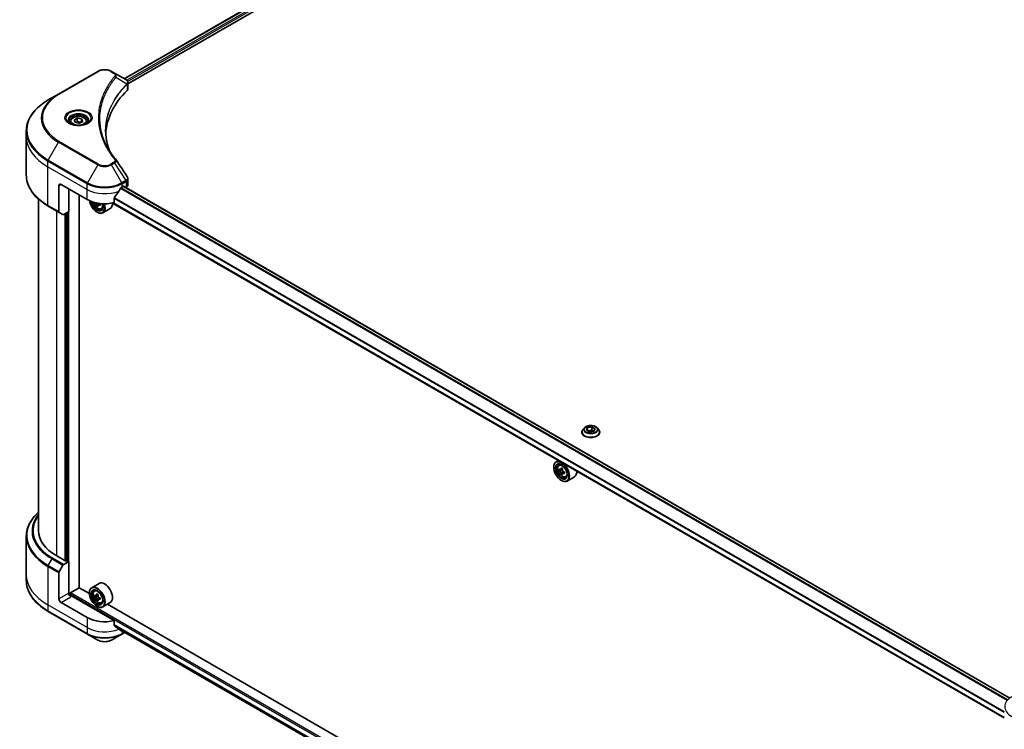
# Model space of a CAD drawing. Units: millimetres. Extents: x -2457 to 9724, y 52 to 1878.
# Drawn here: x -1707 to -1361, y 640 to 890 of the extents above; entities that cross this region are included whole.
import ezdxf

# ---------------------------------------------------------------- set-up
doc = ezdxf.new("R2010")
doc.units = ezdxf.units.MM
doc.header["$LTSCALE"] = 6.5
doc.layers.add('Visible (ISO)', color=7, linetype='Continuous', lineweight=35)
doc.layers.add('Visible Narrow (ISO)', color=7, linetype='Continuous', lineweight=25)

msp = doc.modelspace()

# ---------------------------------------------------------------- linework, layer by layer
at = {"layer": 'Visible (ISO)'}
for p, q in [((-1670.3291, 868.8435), (-1412.6108, 1017.6372)), ((-1669.0585, 867.1147), (-1411.1928, 1015.9936)), ((-1679.6461, 871.4396), (-1693.4347, 863.4787)), ((-1673.8012, 870.8482), (-1674.8255, 871.4396)), ((-1673.8012, 870.8482), (-1669.8171, 868.548)), ((-1669.0585, 865.3805), (-1669.0585, 867.4368)), ((-1693.4347, 863.4787), (-1697.0404, 861.3969)), ((-1687.9386, 854.3126), (-1686.8329, 854.951)), ((-1686.8329, 854.951), (-1685.3225, 854.7173)), ((-1686.8329, 853.8011), (-1686.8329, 854.951)), ((-1685.3225, 854.7173), (-1684.9178, 853.8453)), ((-1685.3225, 853.6116), (-1685.3225, 854.7173)), ((-1689.4073, 853.8136), (-1689.4073, 853.1419)), ((-1687.5339, 853.4406), (-1687.9386, 854.3126)), ((-1686.0235, 853.2069), (-1687.5339, 853.4406)), ((-1684.9178, 853.8453), (-1686.0235, 853.2069)), ((-1683.449, 853.8136), (-1683.449, 853.1419)), ((-1704.7679, 848.5063), (-1704.7679, 850.5345)), ((-1704.7679, 834.9792), (-1704.7679, 848.5063)), ((-1693.3225, 831.2579), (-1693.3225, 822.1534)), ((-1692.5564, 831.7001), (-1683.364, 826.3929)), ((-1671.1075, 830.8156), (-1670.5713, 831.1252)), ((-1359.1874, 651.2806), (-1670.6293, 831.0917)), ((-1670.3415, 830.9925), (-1670.3415, 830.9255)), ((-1669.8633, 830.6494), (-1669.6931, 830.7476)), ((-1669.0585, 831.6322), (-1669.0585, 833.6885)), ((-1689.8753, 822.1913), (-1689.8753, 830.1522)), ((-1686.2367, 690.0635), (-1686.2367, 828.0514)), ((-1673.8528, 825.3243), (-1673.8528, 826.9973)), ((-1700.4345, 710.0762), (-1700.4345, 826.5297)), ((-1697.0404, 824.1168), (-1693.2103, 821.9054)), ((-1679.538, 824.4556), (-1679.9916, 824.1937)), ((-1678.8254, 824.8973), (-1679.4728, 824.5235)), ((-1679.352, 824.9721), (-1679.352, 824.5933)), ((-1361.1047, 644.2954), (-1674.4339, 825.196)), ((-1691.9026, 821.1504), (-1693.2103, 821.9054)), ((-1689.8753, 822.1913), (-1691.6318, 821.1773)), ((-1690.7946, 821.6606), (-1690.7946, 699.4175)), ((-1679.9169, 821.9702), (-1679.8403, 821.926)), ((-1678.4059, 823.1396), (-1677.9503, 823.2937)), ((-1675.2858, 823.2365), (-1677.8903, 821.7328)), ((-1509.5522, 744.6616), (-1509.5522, 744.6976)), ((-1508.6323, 746.2179), (-1509.1697, 745.6184)), ((-1507.921, 745.4009), (-1507.5162, 746.2729)), ((-1506.8153, 744.7626), (-1507.921, 745.4009)), ((-1507.5162, 746.2729), (-1506.0059, 746.5066)), ((-1507.5162, 746.2729), (-1507.5162, 745.1673)), ((-1507.4558, 745.1324), (-1506.0059, 745.3567)), ((-1505.3049, 744.9962), (-1506.8153, 744.7626)), ((-1506.0059, 746.5066), (-1504.9002, 745.8682)), ((-1506.0059, 746.5066), (-1506.0059, 745.3567)), ((-1506.0059, 745.3567), (-1505.3653, 744.9869)), ((-1504.9002, 745.8682), (-1505.3049, 744.9962)), ((-1504.1889, 746.2179), (-1503.6515, 745.6184)), ((-1503.2689, 744.6616), (-1503.2689, 744.6976)), ((-1517.798, 734.7622), (-1518.6254, 734.2845)), ((-1519.4331, 732.4107), (-1519.4331, 732.4992)), ((-1517.6649, 733.1347), (-1517.3036, 733.4521)), ((-1517.0912, 731.4962), (-1517.5448, 731.2343)), ((-1516.3524, 731.8925), (-1516.9998, 731.5187)), ((-1516.879, 731.5884), (-1516.5509, 731.399)), ((-1516.3731, 730.2523), (-1516.8267, 729.9904)), ((-1515.6605, 730.694), (-1516.3079, 730.3202)), ((-1516.1871, 730.7688), (-1516.1871, 730.39)), ((-1516.752, 727.7669), (-1516.6754, 727.7227)), ((-1515.241, 728.9363), (-1514.7854, 729.0904)), ((-1512.1209, 729.0332), (-1514.7254, 727.5295)), ((-1704.7679, 708.1239), (-1704.7679, 694.5967)), ((-1690.8712, 699.3732), (-1694.0885, 701.2308)), ((-1691.6318, 698.2265), (-1689.8753, 699.2406)), ((-1690.6414, 699.5059), (-1690.8712, 699.3732)), ((-1689.8753, 699.2406), (-1689.8885, 699.2482)), ((-1689.8753, 699.2406), (-1689.8753, 688.1838)), ((-1693.2103, 695.6756), (-1691.9026, 697.9406)), ((-1704.7679, 694.5967), (-1704.7679, 692.5686)), ((-1693.3225, 686.1936), (-1693.3225, 695.2981)), ((-1689.2625, 688.2723), (-1686.1984, 690.0414)), ((-1682.5912, 687.9588), (-1686.2367, 690.0635)), ((-1679.1858, 691.5613), (-1681.7903, 690.0576)), ((-1680.8298, 688.9078), (-1680.4685, 689.2252)), ((-1689.4923, 687.3909), (-1689.4923, 687.8743)), ((-1673.8528, 678.491), (-1689.1093, 687.2993)), ((-1682.598, 688.1838), (-1682.598, 688.2723)), ((-1680.2474, 687.2677), (-1680.7085, 687.0014)), ((-1679.5227, 687.6624), (-1680.1676, 687.2901)), ((-1680.0484, 687.3589), (-1679.7147, 687.1681)), ((-1679.5399, 686.0177), (-1679.9869, 685.7595)), ((-1678.8199, 686.4703), (-1679.4699, 686.095)), ((-1679.349, 686.5389), (-1679.3475, 686.1657)), ((-1697.0404, 681.7062), (-1683.2519, 673.7453)), ((-1683.364, 679.5596), (-1692.5564, 684.8668)), ((-1679.9169, 683.54), (-1679.8403, 683.4958)), ((-1678.4059, 684.7094), (-1677.9503, 684.8635)), ((-1675.2858, 684.8063), (-1677.8903, 683.3026)), ((-1519.4263, 593.7555), (-1676.2084, 684.2737)), ((-1673.8528, 676.818), (-1673.8528, 678.491)), ((-1672.4148, 675.6359), (-1361.0875, 495.891)), ((-1683.2519, 673.7453), (-1679.6461, 671.6635)), ((-1674.8255, 671.6635), (-1671.2197, 673.7453)), ((-1671.2197, 673.7453), (-1670.18, 674.3456))]:
    msp.add_line(p, q, dxfattribs=at)
for centre, major_axis, ratio, start_param, end_param in [((-1670.3946, 866.3891), (-0.8656, 2.3281), 0.76640476, 5.52785131, 5.52857845), ((-1671.2252, 865.3805), (2.1667, 0), 0.57735027, 5.7600423, 6.28318531), ((-1620.5494, 848.5063), (-56.3333, 0), 0.57735027, 5.7600423, 6.25033406), ((-1674.6557, 839.57), (1.6089, 0.4282), 0.82744179, 0.27049221, 0.36261393), ((-1692.5564, 830.8156), (-0.5417, 0.9382), 0.57735027, 5.49778714, 7.06858347), ((-1677.2358, 834.8845), (-5.8922, -12.1549), 0.5228786, 1.36554168, 1.45917851), ((-1677.2358, 834.3537), (8.6667, 0), 0.57735027, 5.45283607, 5.49778714), ((-1670.5713, 830.8598), (0.1625, 0.2815), 0.57735027, 5.49778714, 7.06858347), ((-1671.2252, 831.6322), (2.1667, 0), 0.57735027, 5.49778714, 6.28318531), ((-1677.2358, 834.8845), (-5.8922, -12.1549), 0.5228786, 1.15795131, 1.36554168), ((-1677.2358, 829.931), (8.6667, 0), 0.57735027, 3.92699082, 5.11339037), ((-1679.9169, 825.0661), (1.8958, -3.2837), 0.57735027, 4.12446104, 7.49267955), ((-1679.9169, 825.0661), (1.4625, -2.5331), 0.57735027, 4.1401313, 7.48810043), ((-1679.8403, 825.1103), (1.4083, -2.4393), 0.57735027, 4.17215368, 7.049533), ((-1674.2693, 828.0503), (7.8713, 0), 0.57735027, 3.78991801, 3.81839274), ((-1674.5087, 828.4649), (-3.9356, -6.8167), 0.57735027, 5.60638522, 5.67068658), ((-1674.2693, 827.221), (7.7613, 0), 0.57735027, 3.88335773, 3.9706239), ((-1679.8403, 825.1103), (1.95, -3.3775), 0.57735027, 5.49778714, 7.48087189), ((-1674.0299, 828.1885), (3.9356, 6.8167), 0.57735027, 2.46479257, 2.52909393), ((-1679.7158, 825.1822), (0.2573, -0.4456), 0.57735027, 0.78539816, 1.03060253), ((-1674.2693, 828.0503), (7.8713, 0), 0.57735027, 4.03558889, 4.09989025), ((-1674.2693, 828.6031), (-7.8713, 0), 0.57735027, 0.89544029, 0.9582976), ((-1673.3118, 827.7739), (3.8806, 6.7215), 0.57735027, 2.3125614, 2.39982758), ((-1677.2358, 826.614), (1.95, -3.3775), 0.57735027, 0, 0.83653779), ((-1692.9395, 822.3745), (-0.2708, -0.4691), 0.57735027, 5.49778714, 6.28318531), ((-1691.6318, 821.6195), (-0.2708, -0.4691), 0.57735027, 0, 0.78539816), ((-1516.6754, 730.907), (1.95, -3.3775), 0.57735027, 5.49778714, 10.21017612), ((-1516.6754, 730.907), (1.4083, -2.4393), 0.57735027, 2.37524496, 7.049533), ((-1512.062, 734.6763), (-3.8806, -6.7215), 0.57735027, 5.45415406, 5.54142023), ((-1511.1044, 734.3998), (-7.8713, 0), 0.57735027, 0.61249873, 0.67680009), ((-1511.1044, 733.847), (7.8713, 0), 0.57735027, 3.75409138, 3.81839274), ((-1511.3438, 734.2616), (-3.9356, -6.8167), 0.57735027, 5.32488771, 5.38918907), ((-1511.3438, 734.2616), (-3.9356, -6.8167), 0.57735027, 5.60638522, 5.67068658), ((-1511.1044, 735.2291), (-7.7613, 0), 0.57735027, 0.74176508, 0.82903125), ((-1516.5509, 730.9789), (0.2573, -0.4456), 0.57735027, 1.79506236, 2.35619449), ((-1510.8651, 733.9852), (3.9356, 6.8167), 0.57735027, 2.18329505, 2.24759641), ((-1510.8651, 733.9852), (3.9356, 6.8167), 0.57735027, 2.46479257, 2.52909393), ((-1516.5509, 730.9789), (0.2573, -0.4456), 0.57735027, 0.78539816, 1.3465303), ((-1511.1044, 734.3998), (-7.8713, 0), 0.57735027, 0.89399624, 0.9582976), ((-1511.1044, 733.847), (7.8713, 0), 0.57735027, 4.03558889, 4.09989025), ((-1510.1469, 733.5706), (3.8806, 6.7215), 0.57735027, 2.3125614, 2.39982758), ((-1514.0709, 732.4107), (1.95, -3.3775), 0.57735027, 0, 0.84814375), ((-1511.1044, 733.0178), (7.7613, 0), 0.57735027, 3.88335773, 3.9706239), ((-1678.7679, 710.0762), (-21.6667, 0), 0.57735027, 0, 0.78539816), ((-1692.9395, 695.5192), (0.2708, 0.4691), 0.57735027, 1.57079633, 2.35619449), ((-1691.6318, 697.7842), (0.2708, 0.4691), 0.57735027, 0.78539816, 1.57079633), ((-1677.2358, 688.1838), (1.95, -3.3775), 0.57735027, 0, 3.14159265), ((-1679.8403, 686.6801), (1.95, -3.3775), 0.57735027, 5.49778714, 10.21017612), ((-1679.8403, 686.6801), (1.4083, -2.4393), 0.57735027, 2.37524496, 7.049533), ((-1692.5564, 685.7514), (0.5417, -0.9382), 0.57735027, 3.92699082, 5.49778714), ((-1689.1093, 687.7416), (-0.5417, 0.9382), 0.57735027, 0.78539816, 2.35619449), ((-1689.4923, 687.0782), (0.5417, 0), 0.57735027, 0.78539816, 1.81411083), ((-1689.2625, 688.0069), (-0.1625, -0.2815), 0.57735027, 3.92699082, 5.49778714), ((-1675.2269, 690.444), (-3.8524, -6.7377), 0.58013766, 5.45172251, 5.53898868), ((-1674.2705, 690.1736), (-7.8712, -0.0329), 0.57454936, 0.6100906, 0.67439196), ((-1674.2682, 689.6194), (7.8712, 0.0329), 0.57454936, 3.75168325, 3.81598461), ((-1674.5087, 690.0334), (-3.907, -6.8332), 0.58013766, 5.32245615, 5.38675751), ((-1674.5087, 690.0334), (-3.907, -6.8332), 0.58013766, 5.60395367, 5.66825503), ((-1674.274, 691.0049), (-7.7612, -0.0325), 0.57454936, 0.73935695, 0.82662312), ((-1674.2647, 688.7882), (7.7612, 0.0325), 0.57454936, 3.8809496, 3.96821577), ((-1679.7129, 686.7469), (0.2573, -0.4456), 0.57735027, 1.80720384, 2.36103412), ((-1674.0299, 689.7597), (3.907, 6.8332), 0.58013766, 2.1808635, 2.24516486), ((-1674.0299, 689.7597), (3.907, 6.8332), 0.58013766, 2.46236101, 2.52666237), ((-1679.7129, 686.7469), (0.2573, -0.4456), 0.57735027, 0.79023779, 1.35899882), ((-1674.2705, 690.1736), (-7.8712, -0.0329), 0.57454936, 0.89158811, 0.95588947), ((-1674.2682, 689.6194), (7.8712, 0.0329), 0.57454936, 4.03318076, 4.09748212), ((-1673.3118, 689.349), (3.8524, 6.7377), 0.58013766, 2.31012985, 2.39739602), ((-1677.2358, 683.0977), (-8.6667, 0), 0.57735027, 0.78539816, 1.97179772), ((-1677.2358, 678.1443), (-8.6539, 6.0499), 0.07779162, 4.1487695, 4.35635987), ((-1677.2358, 678.1443), (-8.6539, 6.0499), 0.07779162, 4.05513267, 4.1487695), ((-1677.2358, 678.6751), (-8.6667, 0), 0.57735027, 2.31124341, 2.32004065)]:
    msp.add_ellipse(centre, major_axis=major_axis, ratio=ratio, start_param=start_param, end_param=end_param, dxfattribs=at)
for centre, major_axis in [((-1516.752, 730.8628), (1.8958, -3.2837)), ((-1516.752, 730.8628), (-1.4625, 2.5331)), ((-1679.9169, 686.6359), (1.8958, -3.2837)), ((-1679.9169, 686.6359), (-1.4625, 2.5331))]:
    msp.add_ellipse(centre, major_axis=major_axis, ratio=0.57735027, dxfattribs=at)
for points, knots in [([(-1679.6461, 871.4396), (-1679.3795, 871.5935), (-1679.081, 871.7176), (-1678.4435, 871.9051), (-1678.1045, 871.9684), (-1677.4123, 872.0317), (-1677.0592, 872.0317), (-1676.3671, 871.9684), (-1676.028, 871.9051), (-1675.3906, 871.7176), (-1675.0921, 871.5935), (-1674.8255, 871.4396)], [4.71238898, 4.71238898, 4.71238898, 4.71238898, 5.02654825, 5.02654825, 5.34070751, 5.34070751, 5.65486678, 5.65486678, 5.96902604, 5.96902604, 6.28318531, 6.28318531, 6.28318531, 6.28318531]), ([(-1669.8016, 868.5389), (-1669.722, 868.4921), (-1669.6463, 868.4409), (-1669.5039, 868.3287), (-1669.4373, 868.2676), (-1669.3156, 868.1338), (-1669.2605, 868.061), (-1669.1665, 867.9023), (-1669.1277, 867.8162), (-1669.0736, 867.6328), (-1669.0585, 867.5354), (-1669.0585, 867.4368)], [0, 0, 0, 0, 0.023575597, 0.023575597, 0.047151194, 0.047151194, 0.070726791, 0.070726791, 0.094302388, 0.094302388, 0.117877985, 0.117877985, 0.117877985, 0.117877985]), ([(-1697.0404, 861.3969), (-1698.0043, 860.8404), (-1698.8948, 860.2388), (-1700.5073, 858.9574), (-1701.2293, 858.2776), (-1702.4857, 856.854), (-1703.0201, 856.1101), (-1703.8844, 854.5743), (-1704.2142, 853.7824), (-1704.656, 852.1718), (-1704.7679, 851.3532), (-1704.7679, 850.5345)], [1.570796327, 1.570796327, 1.570796327, 1.570796327, 1.727875959, 1.727875959, 1.884955592, 1.884955592, 2.042035225, 2.042035225, 2.199114858, 2.199114858, 2.35619449, 2.35619449, 2.35619449, 2.35619449]), ([(-1689.4073, 853.8136), (-1689.4073, 853.9992), (-1689.3636, 854.1841), (-1689.1954, 854.5406), (-1689.0654, 854.7101), (-1688.7227, 855.0289), (-1688.501, 855.1734), (-1687.9935, 855.4139), (-1687.7056, 855.5081), (-1687.0996, 855.6352), (-1686.7819, 855.6685), (-1686.1466, 855.6731), (-1685.8292, 855.6446), (-1685.2224, 855.5277), (-1684.9332, 855.4391), (-1684.4097, 855.2055), (-1684.1756, 855.0601), (-1683.7957, 854.721), (-1683.6472, 854.5276), (-1683.486, 854.1546), (-1683.449, 853.9843), (-1683.449, 853.8136)], [2.35619449, 2.35619449, 2.35619449, 2.35619449, 2.62198886, 2.62198886, 2.91161337, 2.91161337, 3.23970828, 3.23970828, 3.57841915, 3.57841915, 3.91455234, 3.91455234, 4.24911174, 4.24911174, 4.58502719, 4.58502719, 4.92367944, 4.92367944, 5.25327908, 5.25327908, 5.49778714, 5.49778714, 5.49778714, 5.49778714]), ([(-1689.2728, 853.039), (-1689.3093, 853.0651), (-1689.3443, 853.0915), (-1689.4801, 853.1994), (-1689.5682, 853.2829), (-1689.7153, 853.4496), (-1689.7743, 853.5327), (-1689.8653, 853.6944), (-1689.8974, 853.7729), (-1689.9392, 853.9252), (-1689.949, 853.999), (-1689.949, 854.0726)], [3.247221149, 3.247221149, 3.247221149, 3.247221149, 3.298672286, 3.298672286, 3.455751919, 3.455751919, 3.612831552, 3.612831552, 3.769911184, 3.769911184, 3.926990817, 3.926990817, 3.926990817, 3.926990817]), ([(-1689.5716, 853.196), (-1689.272, 853.023), (-1688.9181, 852.8712), (-1688.133, 852.6314), (-1687.7013, 852.5441), (-1686.8044, 852.4476), (-1686.3391, 852.4391), (-1685.4274, 852.5031), (-1684.9812, 852.5757), (-1684.1587, 852.7914), (-1683.782, 852.9341), (-1683.3986, 853.132), (-1683.3407, 853.1636), (-1683.2847, 853.196)], [3.14159265, 3.14159265, 3.14159265, 3.14159265, 3.4403958, 3.4403958, 3.74272298, 3.74272298, 4.04794488, 4.04794488, 4.35345517, 4.35345517, 4.65653194, 4.65653194, 4.71238898, 4.71238898, 4.71238898, 4.71238898]), ([(-1682.9073, 854.0726), (-1682.9073, 853.999), (-1682.9172, 853.9252), (-1682.9589, 853.7729), (-1682.9911, 853.6944), (-1683.0821, 853.5327), (-1683.141, 853.4496), (-1683.2881, 853.2829), (-1683.3763, 853.1994), (-1683.512, 853.0915), (-1683.5471, 853.0651), (-1683.5835, 853.039)], [0.785398163, 0.785398163, 0.785398163, 0.785398163, 0.942477796, 0.942477796, 1.099557429, 1.099557429, 1.256637061, 1.256637061, 1.413716694, 1.413716694, 1.465167832, 1.465167832, 1.465167832, 1.465167832]), ([(-1675.481, 843.4916), (-1675.4912, 843.5174), (-1675.5014, 843.5432), (-1675.7396, 844.1491), (-1675.9393, 844.7325), (-1676.2821, 845.904), (-1676.425, 846.4922), (-1676.6538, 847.6716), (-1676.7396, 848.2628), (-1676.8541, 849.4469), (-1676.8827, 850.0397), (-1676.8827, 850.6325)], [1.55499619, 1.55499619, 1.55499619, 1.55499619, 1.56799787, 1.56799787, 1.86071038, 1.86071038, 2.15342288, 2.15342288, 2.44613539, 2.44613539, 2.73884789, 2.73884789, 2.73884789, 2.73884789]), ([(-1676.3615, 845.0181), (-1676.1957, 844.7056), (-1676.0218, 844.3943), (-1675.658, 843.7747), (-1675.4681, 843.4663), (-1675.0724, 842.8525), (-1674.8666, 842.5472), (-1674.4393, 841.9399), (-1674.2177, 841.6379), (-1673.7591, 841.0376), (-1673.5258, 840.744), (-1673.2771, 840.4427)], [4.024932757, 4.024932757, 4.024932757, 4.024932757, 4.185188705, 4.185188705, 4.345444652, 4.345444652, 4.5057006, 4.5057006, 4.665956547, 4.665956547, 4.826212494, 4.826212494, 4.826212494, 4.826212494]), ([(-1697.0404, 824.1168), (-1698.0043, 824.6733), (-1698.8948, 825.2749), (-1700.5073, 826.5563), (-1701.2293, 827.2361), (-1702.4857, 828.6597), (-1703.0201, 829.4036), (-1703.8844, 830.9394), (-1704.2142, 831.7313), (-1704.656, 833.3419), (-1704.7679, 834.1605), (-1704.7679, 834.9792)], [3.141592654, 3.141592654, 3.141592654, 3.141592654, 3.298672286, 3.298672286, 3.455751919, 3.455751919, 3.612831552, 3.612831552, 3.769911184, 3.769911184, 3.926990817, 3.926990817, 3.926990817, 3.926990817]), ([(-1669.2968, 834.4343), (-1669.2681, 834.391), (-1669.2414, 834.3464), (-1669.1926, 834.2542), (-1669.1705, 834.2067), (-1669.1315, 834.1089), (-1669.1147, 834.0587), (-1669.0873, 833.9559), (-1669.0766, 833.9033), (-1669.0623, 833.7967), (-1669.0585, 833.7427), (-1669.0585, 833.6885)], [0.0140408951, 0.0140408951, 0.0140408951, 0.0140408951, 0.027014678, 0.027014678, 0.0399884609, 0.0399884609, 0.0529622438, 0.0529622438, 0.0659360267, 0.0659360267, 0.0789098096, 0.0789098096, 0.0789098096, 0.0789098096]), ([(-1671.3891, 830.6602), (-1671.4193, 830.6442), (-1671.4517, 830.6207), (-1671.5117, 830.5629), (-1671.5393, 830.5285), (-1671.5663, 830.4858), (-1671.5713, 830.4774), (-1671.5761, 830.4688)], [0.1356732242, 0.1356732242, 0.1356732242, 0.1356732242, 0.1469944231, 0.1469944231, 0.158315622, 0.158315622, 0.1609890322, 0.1609890322, 0.1609890322, 0.1609890322]), ([(-1673.7783, 827.1856), (-1673.7984, 827.1605), (-1673.816, 827.1325), (-1673.8448, 827.0678), (-1673.8528, 827.0305), (-1673.8528, 826.9973)], [-0.0201836507, -0.0201836507, -0.0201836507, -0.0201836507, -0.0112759257, -0.0112759257, 0, 0, 0, 0]), ([(-1681.1282, 825.4604), (-1681.0843, 825.3052), (-1681.0285, 825.1494), (-1680.8598, 824.7596), (-1680.7323, 824.5292), (-1680.4393, 824.1023), (-1680.2739, 823.906), (-1679.9191, 823.5658), (-1679.7296, 823.4223), (-1679.3418, 823.205), (-1679.1433, 823.1313), (-1678.7628, 823.0717), (-1678.5798, 823.0821), (-1678.4103, 823.1381), (-1678.4081, 823.1388), (-1678.4059, 823.1396)], [3.5137524, 3.5137524, 3.5137524, 3.5137524, 3.7294293, 3.7294293, 4.06151173, 4.06151173, 4.39336629, 4.39336629, 4.72719714, 4.72719714, 5.06192126, 5.06192126, 5.37861809, 5.37861809, 5.38284387, 5.38284387, 5.38284387, 5.38284387]), ([(-1680.0418, 824.5739), (-1680.0467, 824.6236), (-1680.0601, 824.6825), (-1680.1029, 824.8042), (-1680.1323, 824.8669), (-1680.1971, 824.9791), (-1680.2367, 825.0359), (-1680.3207, 825.1339), (-1680.365, 825.1749), (-1680.4056, 825.2041)], [0, 0, 0, 0, 0.0179369429, 0.0179369429, 0.0358738858, 0.0358738858, 0.0538108287, 0.0538108287, 0.0717477716, 0.0717477716, 0.0717477716, 0.0717477716]), ([(-1679.1991, 824.5075), (-1679.2496, 824.5309), (-1679.3026, 824.5461), (-1679.398, 824.5517), (-1679.4404, 824.5422), (-1679.5052, 824.5048), (-1679.5318, 824.4745), (-1679.5632, 824.3956), (-1679.5679, 824.3471), (-1679.563, 824.2974)], [0, 0, 0, 0, 0.0179369429, 0.0179369429, 0.0358738858, 0.0358738858, 0.0538108287, 0.0538108287, 0.0717477716, 0.0717477716, 0.0717477716, 0.0717477716]), ([(-1509.1697, 745.6184), (-1509.2181, 745.5644), (-1509.2625, 745.5085), (-1509.3426, 745.3934), (-1509.3783, 745.3341), (-1509.4403, 745.2126), (-1509.4666, 745.1504), (-1509.509, 745.0237), (-1509.5252, 744.9592), (-1509.5468, 744.829), (-1509.5522, 744.7633), (-1509.5522, 744.6976)], [3.449424205, 3.449424205, 3.449424205, 3.449424205, 3.544937527, 3.544937527, 3.64045085, 3.64045085, 3.735964172, 3.735964172, 3.831477495, 3.831477495, 3.926990817, 3.926990817, 3.926990817, 3.926990817]), ([(-1509.5522, 744.6616), (-1509.5522, 744.4679), (-1509.5012, 744.2746), (-1509.3031, 743.9045), (-1509.1526, 743.7283), (-1508.764, 743.4088), (-1508.5227, 743.2668), (-1507.9768, 743.035), (-1507.672, 742.9454), (-1507.0311, 742.8275), (-1506.6952, 742.799), (-1506.0254, 742.8053), (-1505.6917, 742.8401), (-1505.0587, 742.9696), (-1504.7596, 743.0645), (-1504.2255, 743.3065), (-1503.9908, 743.4537), (-1503.612, 743.7879), (-1503.4673, 743.9748), (-1503.3059, 744.3314), (-1503.2689, 744.4964), (-1503.2689, 744.6616)], [3.92699082, 3.92699082, 3.92699082, 3.92699082, 4.2267014, 4.2267014, 4.53911238, 4.53911238, 4.86360542, 4.86360542, 5.18933336, 5.18933336, 5.51408383, 5.51408383, 5.83843868, 5.83843868, 6.16327278, 6.16327278, 6.48907018, 6.48907018, 6.81298523, 6.81298523, 7.06858347, 7.06858347, 7.06858347, 7.06858347]), ([(-1504.1889, 746.2179), (-1504.3218, 746.3662), (-1504.4906, 746.4963), (-1504.889, 746.7203), (-1505.121, 746.8125), (-1505.6191, 746.9471), (-1505.8849, 746.9896), (-1506.4237, 747.0223), (-1506.6966, 747.0127), (-1507.2245, 746.9424), (-1507.4795, 746.8817), (-1507.9483, 746.7127), (-1508.1618, 746.6041), (-1508.4518, 746.3964), (-1508.5491, 746.3107), (-1508.6323, 746.2179)], [1.26296478, 1.26296478, 1.26296478, 1.26296478, 1.5839777, 1.5839777, 1.9184063, 1.9184063, 2.25148375, 2.25148375, 2.58279719, 2.58279719, 2.9145331, 2.9145331, 3.24851107, 3.24851107, 3.4494242, 3.4494242, 3.4494242, 3.4494242]), ([(-1503.2689, 744.6976), (-1503.2689, 744.7633), (-1503.2744, 744.829), (-1503.296, 744.9592), (-1503.3121, 745.0237), (-1503.3546, 745.1504), (-1503.3808, 745.2126), (-1503.4429, 745.3341), (-1503.4786, 745.3934), (-1503.5587, 745.5085), (-1503.6031, 745.5644), (-1503.6515, 745.6184)], [0.785398163, 0.785398163, 0.785398163, 0.785398163, 0.880911486, 0.880911486, 0.976424808, 0.976424808, 1.071938131, 1.071938131, 1.167451453, 1.167451453, 1.262964775, 1.262964775, 1.262964775, 1.262964775]), ([(-1517.6649, 733.1347), (-1517.7812, 733.0325), (-1517.8738, 732.902), (-1518.0156, 732.5878), (-1518.059, 732.3994), (-1518.0893, 731.9815), (-1518.072, 731.7496), (-1517.9775, 731.2741), (-1517.9002, 731.0305), (-1517.6949, 730.5564), (-1517.5674, 730.3259), (-1517.2744, 729.8991), (-1517.109, 729.7027), (-1516.7542, 729.3625), (-1516.5647, 729.219), (-1516.1769, 729.0017), (-1515.9784, 728.928), (-1515.5979, 728.8684), (-1515.4149, 728.8788), (-1515.2454, 728.9348), (-1515.2432, 728.9355), (-1515.241, 728.9363)], [2.47113777, 2.47113777, 2.47113777, 2.47113777, 2.74963398, 2.74963398, 3.06145281, 3.06145281, 3.39508775, 3.39508775, 3.7294293, 3.7294293, 4.06151173, 4.06151173, 4.39336629, 4.39336629, 4.72719714, 4.72719714, 5.06192126, 5.06192126, 5.37861809, 5.37861809, 5.38284387, 5.38284387, 5.38284387, 5.38284387]), ([(-1517.2407, 731.5536), (-1517.2002, 731.5245), (-1517.1558, 731.5044), (-1517.0718, 731.4921), (-1517.0322, 731.5), (-1516.9675, 731.5374), (-1516.938, 731.5693), (-1516.8952, 731.6548), (-1516.8818, 731.7083), (-1516.8769, 731.7637)], [0, 0, 0, 0, 0.0179369429, 0.0179369429, 0.0358738858, 0.0358738858, 0.0538108287, 0.0538108287, 0.0717477716, 0.0717477716, 0.0717477716, 0.0717477716]), ([(-1516.8769, 730.3706), (-1516.8818, 730.4203), (-1516.8952, 730.4792), (-1516.938, 730.6009), (-1516.9675, 730.6636), (-1517.0322, 730.7758), (-1517.0718, 730.8326), (-1517.1558, 730.9306), (-1517.2002, 730.9716), (-1517.2407, 731.0008)], [0, 0, 0, 0, 0.0179369429, 0.0179369429, 0.0358738858, 0.0358738858, 0.0538108287, 0.0538108287, 0.0717477716, 0.0717477716, 0.0717477716, 0.0717477716]), ([(-1516.3981, 731.4873), (-1516.4031, 731.4318), (-1516.3983, 731.3679), (-1516.3669, 731.2396), (-1516.3403, 731.1753), (-1516.2755, 731.0631), (-1516.2331, 731.0079), (-1516.1377, 730.9166), (-1516.0847, 730.8805), (-1516.0342, 730.8571)], [0, 0, 0, 0, 0.0179369429, 0.0179369429, 0.0358738858, 0.0358738858, 0.0538108287, 0.0538108287, 0.0717477716, 0.0717477716, 0.0717477716, 0.0717477716]), ([(-1516.0342, 730.3042), (-1516.0847, 730.3276), (-1516.1377, 730.3428), (-1516.2331, 730.3484), (-1516.2755, 730.3389), (-1516.3403, 730.3015), (-1516.3669, 730.2712), (-1516.3983, 730.1923), (-1516.4031, 730.1439), (-1516.3981, 730.0941)], [0, 0, 0, 0, 0.0179369429, 0.0179369429, 0.0358738858, 0.0358738858, 0.0538108287, 0.0538108287, 0.0717477716, 0.0717477716, 0.0717477716, 0.0717477716]), ([(-1700.4345, 716.5733), (-1700.951, 716.1173), (-1701.4264, 715.6438), (-1702.4857, 714.4434), (-1703.0201, 713.6995), (-1703.8844, 712.1637), (-1704.2142, 711.3718), (-1704.656, 709.7612), (-1704.7679, 708.9426), (-1704.7679, 708.1239)], [3.347936568, 3.347936568, 3.347936568, 3.347936568, 3.455751919, 3.455751919, 3.612831552, 3.612831552, 3.769911184, 3.769911184, 3.926990817, 3.926990817, 3.926990817, 3.926990817]), ([(-1697.0404, 681.7062), (-1698.0043, 682.2626), (-1698.8948, 682.8643), (-1700.5073, 684.1457), (-1701.2293, 684.8254), (-1702.4857, 686.2491), (-1703.0201, 686.993), (-1703.8844, 688.5288), (-1704.2142, 689.3207), (-1704.656, 690.9312), (-1704.7679, 691.7499), (-1704.7679, 692.5686)], [1.570796327, 1.570796327, 1.570796327, 1.570796327, 1.727875959, 1.727875959, 1.884955592, 1.884955592, 2.042035225, 2.042035225, 2.199114858, 2.199114858, 2.35619449, 2.35619449, 2.35619449, 2.35619449]), ([(-1680.8298, 688.9078), (-1680.9461, 688.8056), (-1681.0387, 688.6751), (-1681.1805, 688.3609), (-1681.2239, 688.1725), (-1681.2542, 687.7546), (-1681.2369, 687.5227), (-1681.1424, 687.0472), (-1681.0651, 686.8036), (-1680.8598, 686.3295), (-1680.7323, 686.099), (-1680.4393, 685.6722), (-1680.2739, 685.4758), (-1679.9191, 685.1356), (-1679.7296, 684.9921), (-1679.3418, 684.7748), (-1679.1433, 684.7011), (-1678.7628, 684.6415), (-1678.5798, 684.6519), (-1678.4103, 684.7079), (-1678.4081, 684.7086), (-1678.4059, 684.7094)], [2.46629814, 2.46629814, 2.46629814, 2.46629814, 2.74479435, 2.74479435, 3.05661319, 3.05661319, 3.39024812, 3.39024812, 3.72458968, 3.72458968, 4.0566721, 4.0566721, 4.38852667, 4.38852667, 4.72235751, 4.72235751, 5.05708163, 5.05708163, 5.37377846, 5.37377846, 5.37800424, 5.37800424, 5.37800424, 5.37800424]), ([(-1680.4068, 687.324), (-1680.3662, 687.2951), (-1680.3219, 687.2753), (-1680.2381, 687.2637), (-1680.1986, 687.2718), (-1680.1342, 687.3098), (-1680.1049, 687.342), (-1680.0626, 687.4279), (-1680.0494, 687.4816), (-1680.0447, 687.5371)], [0, 0, 0, 0, 0.0179369429, 0.0179369429, 0.0358738858, 0.0358738858, 0.0538108287, 0.0538108287, 0.0717477716, 0.0717477716, 0.0717477716, 0.0717477716]), ([(-1680.0388, 686.1406), (-1680.044, 686.1905), (-1680.0576, 686.2495), (-1680.1009, 686.3712), (-1680.1305, 686.4339), (-1680.1956, 686.5459), (-1680.2353, 686.6026), (-1680.3195, 686.7001), (-1680.3639, 686.741), (-1680.4045, 686.7699)], [0, 0, 0, 0, 0.0179369429, 0.0179369429, 0.0358738858, 0.0358738858, 0.0538108287, 0.0538108287, 0.0717477716, 0.0717477716, 0.0717477716, 0.0717477716]), ([(-1679.5659, 687.2634), (-1679.5706, 687.2078), (-1679.5656, 687.1438), (-1679.5338, 687.0155), (-1679.507, 686.9512), (-1679.442, 686.8392), (-1679.3994, 686.7841), (-1679.3038, 686.6932), (-1679.2508, 686.6574), (-1679.2003, 686.6342)], [0, 0, 0, 0, 0.0179369429, 0.0179369429, 0.0358738858, 0.0358738858, 0.0538108287, 0.0538108287, 0.0717477716, 0.0717477716, 0.0717477716, 0.0717477716]), ([(-1679.198, 686.08), (-1679.2485, 686.1032), (-1679.3014, 686.118), (-1679.3966, 686.1231), (-1679.4389, 686.1133), (-1679.5034, 686.0753), (-1679.5298, 686.0447), (-1679.5607, 685.9654), (-1679.5652, 685.9167), (-1679.5601, 685.8669)], [0, 0, 0, 0, 0.0179369429, 0.0179369429, 0.0358738858, 0.0358738858, 0.0538108287, 0.0538108287, 0.0717477716, 0.0717477716, 0.0717477716, 0.0717477716]), ([(-1673.8528, 676.818), (-1673.8528, 676.7841), (-1673.8445, 676.7503), (-1673.8153, 676.7), (-1673.798, 676.6814), (-1673.7783, 676.6666)], [0.093260715, 0.093260715, 0.093260715, 0.093260715, 0.1047444472, 0.1047444472, 0.1134564756, 0.1134564756, 0.1134564756, 0.1134564756]), ([(-1671.5761, 674.9811), (-1671.5713, 674.9773), (-1671.5663, 674.9739), (-1671.5393, 674.9583), (-1671.5117, 674.9517), (-1671.4517, 674.9554), (-1671.4193, 674.9656), (-1671.3891, 674.9815)], [0.1103900742, 0.1103900742, 0.1103900742, 0.1103900742, 0.1130634845, 0.1130634845, 0.1243846834, 0.1243846834, 0.1357058823, 0.1357058823, 0.1357058823, 0.1357058823]), ([(-1679.6461, 671.6635), (-1679.3795, 671.5096), (-1679.081, 671.3855), (-1678.4435, 671.198), (-1678.1045, 671.1347), (-1677.4123, 671.0714), (-1677.0592, 671.0714), (-1676.3671, 671.1347), (-1676.028, 671.198), (-1675.3906, 671.3855), (-1675.0921, 671.5096), (-1674.8255, 671.6635)], [4.71238898, 4.71238898, 4.71238898, 4.71238898, 5.02654825, 5.02654825, 5.34070751, 5.34070751, 5.65486678, 5.65486678, 5.96902604, 5.96902604, 6.28318531, 6.28318531, 6.28318531, 6.28318531])]:
    msp.add_open_spline(points, degree=3, knots=knots, dxfattribs=at)
for points, weights in [([(-1686.8329, 853.8011), (-1687.1043, 853.5539), (-1687.3395, 853.4105)], [1, 1.07039454817, 1.07672477615]), ([(-1685.4111, 853.5605), (-1686.1119, 853.5136), (-1686.8329, 853.8011)], [1.01523736138, 1.14666441016, 1])]:
    msp.add_rational_spline(points, weights, degree=2, dxfattribs=at)
msp.add_open_spline([(-1673.1999, 840.3384), (-1671.9003, 838.3693), (-1670.5991, 836.4014), (-1669.2968, 834.4343)], degree=3, dxfattribs=at)
at = {"layer": 'Visible Narrow (ISO)'}
for p, q in [((-1670.2339, 868.7886), (-1412.4578, 1017.6157)), ((-1411.6524, 1017.1435), (-1669.4683, 868.2934)), ((-1669.1832, 867.9273), (-1411.4226, 1016.7455)), ((-1693.1638, 863.4519), (-1679.3752, 871.4127)), ((-1675.0963, 871.4127), (-1674.0721, 870.8214)), ((-1673.2459, 869.3502), (-1669.417, 867.0089)), ((-1669.3483, 866.884), (-1669.3483, 864.7555)), ((-1697.0404, 840.2975), (-1693.4347, 846.543)), ((-1693.4347, 846.543), (-1679.6461, 838.5821)), ((-1679.3752, 838.868), (-1693.1638, 846.8289)), ((-1697.1526, 837.8919), (-1697.1526, 839.92)), ((-1697.1526, 839.92), (-1683.364, 831.9592)), ((-1697.1526, 837.8919), (-1683.364, 829.931)), ((-1697.1526, 824.3647), (-1697.1526, 837.8919)), ((-1683.2519, 832.3367), (-1697.0404, 840.2975)), ((-1679.6461, 838.5821), (-1683.2519, 832.3367)), ((-1674.0721, 839.4594), (-1675.0963, 838.868)), ((-1674.8255, 838.5821), (-1673.8012, 839.1735)), ((-1671.2197, 832.3367), (-1674.8255, 838.5821)), ((-1673.8012, 839.1735), (-1669.8171, 833.1465)), ((-1693.3225, 831.2579), (-1692.5564, 831.7001)), ((-1683.364, 829.931), (-1683.364, 831.9592)), ((-1671.6264, 830.3793), (-1360.0562, 650.4942)), ((-1359.9356, 650.6241), (-1671.5379, 830.5278)), ((-1669.8171, 833.1465), (-1671.2197, 832.3367)), ((-1671.1075, 831.9592), (-1669.7049, 832.769)), ((-1671.1075, 830.8156), (-1671.1075, 831.9592)), ((-1670.7245, 831.0367), (-1359.2697, 651.2182)), ((-1670.5713, 831.1252), (-1670.3415, 830.9925)), ((-1669.6931, 832.7757), (-1669.6931, 830.7476)), ((-1689.7987, 687.7541), (-1689.7987, 830.108)), ((-1683.364, 826.3929), (-1683.364, 829.931)), ((-1361.1047, 646.4415), (-1673.8526, 827.0066)), ((-1693.3225, 822.1534), (-1697.1526, 824.3647)), ((-1680.4056, 825.2041), (-1680.3183, 825.2545)), ((-1679.352, 824.9721), (-1680.0418, 824.5739)), ((-1678.7986, 824.7387), (-1679.1991, 824.5075)), ((-1361.1047, 644.4053), (-1674.293, 825.2246)), ((-1673.8528, 826.8524), (-1361.1047, 646.2872)), ((-1694.0885, 701.2308), (-1694.0885, 822.4125)), ((-1691.2542, 821.3953), (-1691.2542, 699.5944)), ((-1690.2583, 821.9702), (-1690.2583, 699.2848)), ((-1517.2407, 731.0008), (-1516.5509, 731.399)), ((-1516.8769, 731.7637), (-1516.4764, 731.9949)), ((-1516.1871, 730.7688), (-1516.8769, 730.3706)), ((-1515.6338, 730.5354), (-1516.0342, 730.3042)), ((-1697.0404, 697.8869), (-1695.7327, 700.1519)), ((-1695.7327, 700.1519), (-1691.9026, 697.9406)), ((-1691.6318, 698.2265), (-1695.4619, 700.4378)), ((-1697.1526, 697.5094), (-1697.1526, 683.9823)), ((-1697.1526, 697.5094), (-1693.3225, 695.2981)), ((-1693.2103, 695.6756), (-1697.0404, 697.8869)), ((-1689.8753, 688.1838), (-1693.3225, 686.1936)), ((-1692.5564, 684.8668), (-1689.1093, 686.857)), ((-1689.4923, 687.8743), (-1348.6079, 491.0646)), ((-1348.6079, 491.5953), (-1689.2625, 688.2723)), ((-1680.4045, 686.7699), (-1679.7147, 687.1681)), ((-1680.0447, 687.5371), (-1679.6424, 687.7694)), ((-1679.349, 686.5389), (-1680.0388, 686.1406)), ((-1678.7993, 686.3102), (-1679.198, 686.08)), ((-1683.364, 676.0214), (-1697.1526, 683.9823)), ((-1697.1526, 683.9823), (-1697.1526, 681.9541)), ((-1683.364, 673.9933), (-1697.1526, 681.9541)), ((-1683.364, 679.5596), (-1683.364, 676.0214)), ((-1683.364, 676.0214), (-1683.364, 673.9933)), ((-1361.0033, 496.3391), (-1673.8528, 676.9629)), ((-1673.8528, 676.8906), (-1361.0194, 496.2761)), ((-1361.0874, 495.892), (-1672.4202, 675.64)), ((-1671.3891, 674.9815), (-1672.0984, 675.391)), ((-1671.1075, 674.8811), (-1671.1075, 673.9933)), ((-1670.3386, 674.4372), (-1671.1075, 673.9933))]:
    msp.add_line(p, q, dxfattribs=at)
for centre, major_axis, ratio, start_param, end_param in [((-1677.2358, 870.1775), (3.0256, 0), 0.57735027, 0.78539816, 2.35619449), ((-1679.3752, 870.9705), (-0.2708, 0.4691), 0.57735027, 5.49778714, 6.28318531), ((-1675.0963, 870.9705), (0.2708, 0.4691), 0.57735027, 0, 0.78539816), ((-1674.0721, 870.3791), (0.2708, 0.4691), 0.57735027, 0, 0.78539816), ((-1673.6949, 869.2983), (0.4178, -0.3448), 0.7371107, 0.95417388, 2.11728116), ((-1669.8584, 867.0044), (-0.384, 0.3821), 0.70765843, 3.75530177, 4.10367434), ((-1669.8175, 867.0402), (0.3292, -0.4302), 0.7825254, 0.71441804, 1.11451017), ((-1678.7679, 855.1404), (-20.359, 0), 0.57735027, 5.49778714, 7.06858347), ((-1678.7679, 855.0108), (-20.742, 0), 0.57735027, 5.49778714, 7.06858347), ((-1693.1638, 863.0096), (-0.2708, 0.4691), 0.57735027, 5.49778714, 6.28318531), ((-1678.7679, 850.8472), (-25.8413, 0), 0.57735027, 5.49778714, 7.06858347), ((-1686.4282, 855.0108), (-4.4455, 0), 0.57735027, 2.35619449, 7.06858347), ((-1686.4282, 854.3854), (3.6795, 0), 0.57735027, 5.59811367, 10.10984959), ((-1686.4282, 854.0726), (-3.5208, 0), 0.57735027, 3.14159265, 6.28318531), ((-1686.4282, 853.8136), (-2.9792, 0), 0.57735027, 0, 0.56017967), ((-1686.4282, 853.8136), (2.9792, 0), 0.57735027, 5.72300564, 6.28318531), ((-1678.7679, 850.5345), (-26, 0), 0.57735027, 0, 0.78539816), ((-1678.7679, 848.5063), (-26, 0), 0.57735027, 0, 0.78539816), ((-1693.1638, 846.3866), (0.2708, 0.4691), 0.57735027, 0.78539816, 1.57079633), ((-1696.7696, 840.1412), (0.2708, 0.4691), 0.57735027, 1.57079633, 2.35619449), ((-1679.3752, 838.4258), (-0.2708, -0.4691), 0.57735027, 3.92699082, 4.71238898), ((-1677.2358, 839.9737), (3.4087, 0), 0.57735027, 3.92699082, 5.49778714), ((-1677.2358, 840.1032), (-3.0256, 0), 0.57735027, 0.78539816, 2.35619449), ((-1675.0963, 838.4258), (0.2708, -0.4691), 0.57735027, 1.57079633, 2.35619449), ((-1674.0721, 839.0171), (0.2708, -0.4691), 0.57735027, 1.57079633, 2.35619449), ((-1673.6949, 840.0979), (0.4178, 0.3448), 0.7371107, 0, 1.02431149), ((-1678.7679, 834.9792), (-26, 0), 0.57735027, 0, 0.78539816), ((-1682.981, 832.1803), (0.2708, 0.4691), 0.57735027, 1.57079633, 2.35619449), ((-1677.2358, 835.4974), (8.6667, 0), 0.57735027, 3.92699082, 5.49778714), ((-1677.2358, 835.8101), (-8.508, 0), 0.57735027, 0.78539816, 2.35619449), ((-1671.4905, 832.1803), (0.2708, -0.4691), 0.57735027, 0.78539816, 1.57079633), ((-1670.0879, 832.9901), (-0.2708, 0.4691), 0.57735027, 3.92699082, 4.71238898), ((-1670.0762, 832.9969), (0.267, -0.4713), 0.58272546, 0.79011911, 1.57603082), ((-1677.2358, 833.4692), (8.6667, 0), 0.57735027, 3.92699082, 5.33033906), ((-1696.7696, 824.5859), (-0.2708, -0.4691), 0.57735027, 5.49778714, 6.28318531), ((-1679.6, 825.2491), (1.1446, -1.9824), 0.57735027, 4.29156195, 7.38872494), ((-1679.4779, 825.3195), (1.22, -2.1131), 0.57735027, 6.16824203, 6.70696909), ((-1506.4106, 744.794), (-3.1067, 0), 0.57735027, 5.8056187, 9.90234457), ((-1506.4106, 744.6976), (-3.1417, 0), 0.57735027, 0, 3.14159265), ((-1506.4106, 744.6616), (3.1417, 0), 0.57735027, 3.14159265, 6.28318531), ((-1506.4106, 745.5541), (-2.5016, 0), 0.57735027, 5.8056187, 9.90234457), ((-1516.313, 731.1163), (-1.22, 2.1131), 0.57735027, 5.85940152, 6.39812858), ((-1516.313, 731.1163), (1.22, -2.1131), 0.57735027, 6.16824203, 6.70696909), ((-1678.7679, 708.4366), (-25.8413, 0), 0.57735027, 5.70682089, 7.06858347), ((-1678.7679, 709.9466), (-23.992, 0), 0.57735027, 5.8392755, 7.06858347), ((-1678.7679, 710.0762), (-23.609, 0), 0.57735027, 5.8747172, 7.06858347), ((-1678.7679, 708.1239), (-26, 0), 0.57735027, 0, 0.78539816), ((-1695.4619, 699.9956), (-0.2708, -0.4691), 0.57735027, 3.92699082, 4.71238898), ((-1696.7696, 697.7306), (0.2708, 0.4691), 0.57735027, 1.57079633, 2.35619449), ((-1678.7679, 694.5967), (-26, 0), 0.57735027, 0, 0.78539816), ((-1678.7679, 692.5686), (-26, 0), 0.57735027, 0, 0.78539816), ((-1679.4779, 686.8894), (-1.22, 2.1131), 0.57735027, 5.85940152, 6.39812858), ((-1679.4779, 686.8894), (1.22, -2.1131), 0.57735027, 6.16824203, 6.70696909), ((-1696.7696, 682.1753), (-0.2708, -0.4691), 0.57735027, 5.49778714, 6.28318531), ((-1677.2358, 679.5596), (-8.6667, 0), 0.57735027, 0.78539816, 2.18874641), ((-1677.2358, 677.5314), (-8.6667, 0), 0.57735027, 0.78539816, 2.35619449), ((-1682.981, 674.2144), (-0.2708, -0.4691), 0.57735027, 5.49778714, 6.28318531), ((-1677.2358, 677.2187), (8.508, 0), 0.57735027, 3.92699082, 5.49778714), ((-1677.2358, 673.0551), (-3.4087, 0), 0.57735027, 0.78539816, 2.35619449), ((-1671.4905, 674.2144), (0.2708, -0.4691), 0.57735027, 0, 0.78539816), ((-1352.4381, 648.288), (-8.508, 0), 0.57735027, 5.49778714, 7.06858347)]:
    msp.add_ellipse(centre, major_axis=major_axis, ratio=ratio, start_param=start_param, end_param=end_param, dxfattribs=at)
for centre, major_axis in [((-1686.4282, 855.1404), (4.8285, 0)), ((-1686.4282, 854.0789), (2.6542, 0)), ((-1506.4106, 745.6346), (2.3199, 0)), ((-1516.4351, 731.0458), (1.1446, -1.9824)), ((-1679.6, 686.8189), (1.1446, -1.9824))]:
    msp.add_ellipse(centre, major_axis=major_axis, ratio=0.57735027, dxfattribs=at)
for points, knots in [([(-1673.6949, 869.7406), (-1673.7483, 869.6758), (-1673.8015, 869.6109), (-1673.9188, 869.4665), (-1673.9828, 869.387), (-1674.1386, 869.1913), (-1674.2298, 869.0751), (-1674.4368, 868.807), (-1674.552, 868.655), (-1674.8123, 868.3044), (-1674.9562, 868.1053), (-1675.2795, 867.6458), (-1675.4566, 867.3848), (-1675.8512, 866.7816), (-1676.0647, 866.4385), (-1676.5154, 865.6758), (-1676.7483, 865.2551), (-1677.2588, 864.2665), (-1677.5253, 863.6967), (-1678.0786, 862.3775), (-1678.3475, 861.6258), (-1678.8637, 859.8866), (-1679.0804, 858.8962), (-1679.3703, 856.8471), (-1679.434, 855.7881), (-1679.3805, 853.2347), (-1679.1777, 851.741), (-1678.321, 848.3383), (-1677.5498, 846.4392), (-1676.1027, 843.886), (-1675.6624, 843.1875), (-1674.8566, 842.0294), (-1674.5124, 841.5648), (-1674.0468, 840.9734), (-1673.9418, 840.8422), (-1673.7888, 840.6543), (-1673.7419, 840.5972), (-1673.6949, 840.5402)], [0, 0, 0, 0, 0.0344265, 0.0344265, 0.07650467, 0.07650467, 0.1377084, 0.1377084, 0.21727325, 0.21727325, 0.32070756, 0.32070756, 0.45517217, 0.45517217, 0.62997615, 0.62997615, 0.8417425, 0.8417425, 1.12477817, 1.12477817, 1.49272454, 1.49272454, 1.97105483, 1.97105483, 2.47873595, 2.47873595, 3.19579554, 3.19579554, 4.127973, 4.127973, 4.4843018, 4.4843018, 4.72660511, 4.72660511, 4.79590965, 4.79590965, 4.82621249, 4.82621249, 4.82621249, 4.82621249]), ([(-1676.3614, 845.0181), (-1677.23, 846.6553), (-1677.8815, 848.3312), (-1678.677, 851.4926), (-1678.8779, 852.9731), (-1678.9309, 855.5045), (-1678.8678, 856.5546), (-1678.5807, 858.5867), (-1678.3661, 859.5691), (-1677.8547, 861.2944), (-1677.5884, 862.0403), (-1677.0403, 863.3493), (-1676.7764, 863.9149), (-1676.2706, 864.8961), (-1676.04, 865.3137), (-1675.5935, 866.0709), (-1675.382, 866.4115), (-1674.9912, 867.0104), (-1674.8157, 867.2696), (-1674.4955, 867.7259), (-1674.3529, 867.9236), (-1674.0951, 868.2718), (-1673.981, 868.4228), (-1673.7759, 868.689), (-1673.6855, 868.8044), (-1673.5312, 868.9988), (-1673.4678, 869.0778), (-1673.3516, 869.2212), (-1673.2991, 869.2847), (-1673.2459, 869.3502)], [-4.02493276, -4.02493276, -4.02493276, -4.02493276, -3.19579554, -3.19579554, -2.47873595, -2.47873595, -1.97105483, -1.97105483, -1.49272454, -1.49272454, -1.12477817, -1.12477817, -0.8417425, -0.8417425, -0.62997615, -0.62997615, -0.45517217, -0.45517217, -0.32070756, -0.32070756, -0.21727325, -0.21727325, -0.1377084, -0.1377084, -0.07650467, -0.07650467, -0.0344265, -0.0344265, 0, 0, 0, 0]), ([(-1674.0721, 870.8214), (-1673.9956, 870.7772), (-1673.9262, 870.7291), (-1673.7667, 870.5955), (-1673.6894, 870.5049), (-1673.568, 870.2862), (-1673.541, 870.1546), (-1673.5777, 869.927), (-1673.6212, 869.8298), (-1673.6949, 869.7406)], [0, 0, 0, 0, 0.029936483, 0.029936483, 0.077834855, 0.077834855, 0.14010274, 0.14010274, 0.187502416, 0.187502416, 0.187502416, 0.187502416]), ([(-1673.2459, 869.3502), (-1673.1638, 869.5187), (-1673.1283, 869.673), (-1673.1179, 870.0076), (-1673.1671, 870.1813), (-1673.3316, 870.4611), (-1673.4294, 870.5732), (-1673.6251, 870.7367), (-1673.7092, 870.795), (-1673.8012, 870.8482)], [-0.187502416, -0.187502416, -0.187502416, -0.187502416, -0.14010274, -0.14010274, -0.077834855, -0.077834855, -0.029936483, -0.029936483, 0, 0, 0, 0]), ([(-1669.8171, 868.548), (-1669.8147, 868.5466), (-1669.8124, 868.5452), (-1669.8077, 868.5425), (-1669.8053, 868.5411), (-1669.8029, 868.5397)], [-0.00153668531, -0.00153668531, -0.00153668531, -0.00153668531, -0.00076834266, -0.00076834266, -0.00000000001, -0.00000000001, -0.00000000001, -0.00000000001]), ([(-1669.8029, 868.5397), (-1669.535, 868.3821), (-1669.3412, 868.1835), (-1669.1717, 867.7972), (-1669.1555, 867.6178), (-1669.2328, 867.3183), (-1669.2874, 867.2009), (-1669.3703, 867.0819)], [0, 0, 0, 0, 0.087259675, 0.087259675, 0.154661595, 0.154661595, 0.196787795, 0.196787795, 0.196787795, 0.196787795]), ([(-1669.417, 867.0089), (-1669.544, 866.881), (-1669.6694, 866.7538), (-1670.0931, 866.3153), (-1670.3842, 866.0021), (-1671.1934, 865.096), (-1671.6891, 864.4964), (-1673.8927, 861.6063), (-1675.1757, 859.2075), (-1676.5769, 854.8689), (-1676.896, 852.9511), (-1676.9392, 849.5003), (-1676.7706, 847.9677), (-1676.1844, 845.4579), (-1675.8735, 844.4726), (-1675.4847, 843.4976)], [-5.47772979, -5.47772979, -5.47772979, -5.47772979, -5.40661912, -5.40661912, -5.23453446, -5.23453446, -4.91295092, -4.91295092, -3.70555522, -3.70555522, -2.7767893, -2.7767893, -2.03555087, -2.03555087, -1.55154, -1.55154, -1.55154, -1.55154]), ([(-1676.8827, 850.6325), (-1676.8827, 850.7109), (-1676.8822, 850.7892), (-1676.8573, 852.7855), (-1676.5386, 854.7024), (-1675.1396, 859.0407), (-1673.8585, 861.4403), (-1671.6579, 864.333), (-1671.1628, 864.9333), (-1670.3547, 865.8405), (-1670.064, 866.1541), (-1669.6408, 866.5932), (-1669.5155, 866.7212), (-1669.3888, 866.8486)], [2.73884789, 2.73884789, 2.73884789, 2.73884789, 2.7767893, 2.7767893, 3.70555522, 3.70555522, 4.91295092, 4.91295092, 5.23453446, 5.23453446, 5.40661912, 5.40661912, 5.47772979, 5.47772979, 5.47772979, 5.47772979]), ([(-1669.3703, 867.0819), (-1669.3778, 867.0712), (-1669.3854, 867.0598), (-1669.4009, 867.0356), (-1669.4089, 867.0227), (-1669.417, 867.0089)], [-0.007586184, -0.007586184, -0.007586184, -0.007586184, -0.003793092, -0.003793092, 0, 0, 0, 0]), ([(-1669.3888, 866.8486), (-1669.382, 866.8554), (-1669.3753, 866.8617), (-1669.3618, 866.8734), (-1669.355, 866.8789), (-1669.3483, 866.884)], [0, 0, 0, 0, 0.003793092, 0.003793092, 0.007586184, 0.007586184, 0.007586184, 0.007586184]), ([(-1669.3483, 866.884), (-1669.248, 866.9666), (-1669.1717, 867.0605), (-1669.0803, 867.2491), (-1669.0588, 867.3421), (-1669.0588, 867.4368)], [-0.1967877948, -0.1967877948, -0.1967877948, -0.1967877948, -0.1546615949, -0.1546615949, -0.1178779852, -0.1178779852, -0.1178779852, -0.1178779852]), ([(-1673.6949, 840.5402), (-1673.6532, 840.4896), (-1673.6211, 840.4364), (-1673.5618, 840.295), (-1673.5488, 840.2048), (-1673.5691, 839.999), (-1673.6174, 839.8841), (-1673.7863, 839.659), (-1673.9142, 839.5505), (-1674.0721, 839.4594)], [0, 0, 0, 0, 0.026852665, 0.026852665, 0.069816928, 0.069816928, 0.125670471, 0.125670471, 0.187504168, 0.187504168, 0.187504168, 0.187504168]), ([(-1673.8012, 839.1735), (-1673.611, 839.2874), (-1673.4549, 839.416), (-1673.237, 839.6772), (-1673.1675, 839.8082), (-1673.1161, 840.0391), (-1673.1175, 840.1393), (-1673.1609, 840.2693), (-1673.1777, 840.3048), (-1673.1999, 840.3385)], [-0.187504168, -0.187504168, -0.187504168, -0.187504168, -0.125670471, -0.125670471, -0.069816928, -0.069816928, -0.026852665, -0.026852665, -0.010060657, -0.010060657, -0.010060657, -0.010060657]), ([(-1669.2967, 834.4343), (-1669.2731, 834.3986), (-1669.2531, 834.3618), (-1669.1862, 834.2103), (-1669.168, 834.0902), (-1669.1943, 833.816), (-1669.2597, 833.6623), (-1669.476, 833.3854), (-1669.6229, 833.2612), (-1669.8029, 833.1549)], [0.014040895, 0.014040895, 0.014040895, 0.014040895, 0.029522231, 0.029522231, 0.076757801, 0.076757801, 0.138164041, 0.138164041, 0.196787795, 0.196787795, 0.196787795, 0.196787795]), ([(-1669.8029, 833.1549), (-1669.8053, 833.1535), (-1669.8077, 833.1521), (-1669.8124, 833.1493), (-1669.8147, 833.1479), (-1669.8171, 833.1465)], [-0.00153668531, -0.00153668531, -0.00153668531, -0.00153668531, -0.00076834265, -0.00076834265, 0, 0, 0, 0]), ([(-1669.7049, 832.769), (-1669.703, 832.7701), (-1669.701, 832.7713), (-1669.6971, 832.7735), (-1669.6951, 832.7746), (-1669.6931, 832.7757)], [0, 0, 0, 0, 0.00076834265, 0.00076834265, 0.00153668531, 0.00153668531, 0.00153668531, 0.00153668531]), ([(-1669.6931, 832.7757), (-1669.4936, 832.8893), (-1669.3335, 833.0287), (-1669.1154, 833.3401), (-1669.0586, 833.5123), (-1669.0585, 833.6885)], [-0.196787795, -0.196787795, -0.196787795, -0.196787795, -0.138164041, -0.138164041, -0.07890981, -0.07890981, -0.07890981, -0.07890981])]:
    msp.add_open_spline(points, degree=3, knots=knots, dxfattribs=at)

doc.saveas('drawing.dxf')
